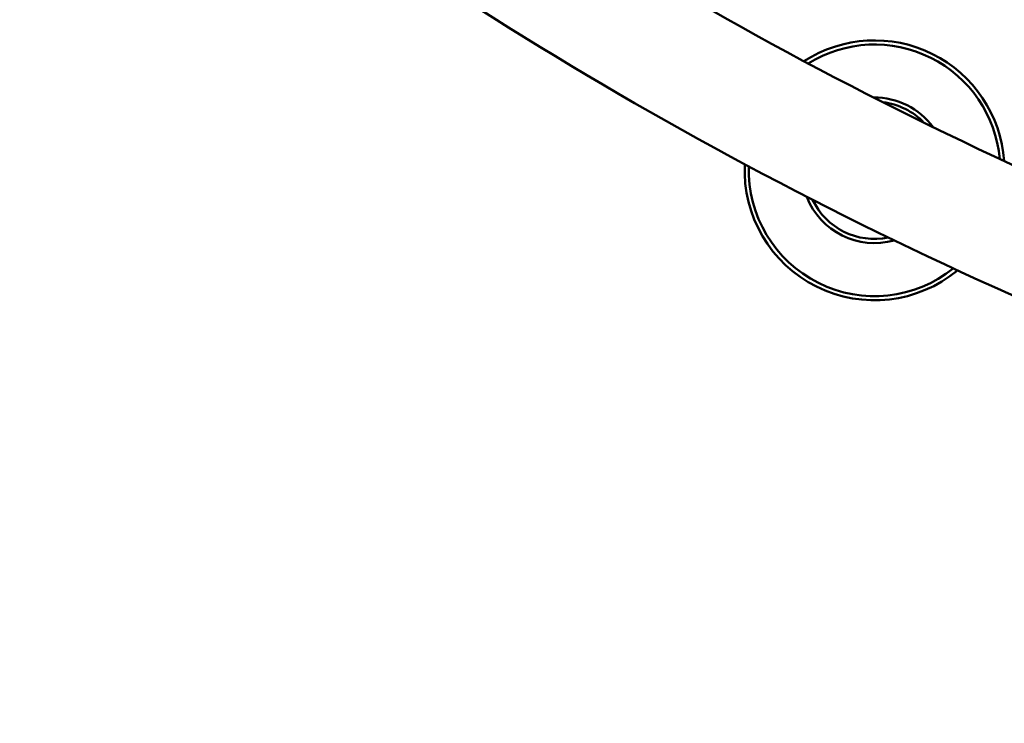
# Model space of a CAD drawing. Units: millimetres. Extents: x 0 to 17384, y 0 to 33067.
# Drawn here: x 9039 to 9987, y 22620 to 23297 of the extents above; entities that cross this region are included whole.
import ezdxf

# ---------------------------------------------------------------- set-up
doc = ezdxf.new("R2010")
doc.units = ezdxf.units.MM
doc.layers.add('MD_Visible', color=7, linetype='Continuous', lineweight=50)
doc.styles.get("Standard").update_dxf_attribs({"font": 'arial.ttf'})
doc.dimstyles.new('BySEC', dxfattribs={"dimtxt": 360, "dimasz": 180, "dimexe": 1.25, "dimexo": 0.625, "dimtad": 1, "dimdec": 1, "dimlfac": 0.1, "dimrnd": 5, "dimtxsty": 'Standard', "dimcen": 20, "dimse1": 1, "dimse2": 1, "dimclrd": 256, "dimadec": 0, "dimazin": 0, "dimtfac": 1, "dimtdec": 1, "dimtmove": 1, "dimatfit": 3, "dimfxl": 1, "dimlwd": 5, "dimarcsym": 0})

# ---------------------------------------------------------------- blocks, each defined once
blk = doc.blocks.new('CustomObjectsInViewport8_0')
at = {"layer": 'MD_Visible'}
for radius, start, end in [(125, 4.1031, 122.89166), (70, 36.30073, 90.69484), (125, 177.33218, 309.66252), (70, 201.34222, 285.65327)]:
    blk.add_arc((4282.16, 2429.71), radius, start, end, dxfattribs=at)
at = {"layer": 'MD_Visible', "extrusion": (0, 0, -1)}
for radius, start, end in [(121, 58.16487, 174.8403), (66, 96.94104, 136.06335), (121, 231.24296, 1.76227), (66, 258.43756, 334.56691)]:
    blk.add_arc((-4282.16, 2429.71), radius, start, end, dxfattribs=at)
at = {"layer": 'MD_Visible'}
for points, knots in [([(3346.02, 3013.96), (3482.59, 2887.27), (3628.56, 2770.25), (3937.38, 2557.26), (4100.34, 2461.45), (4438.77, 2293.97), (4614.25, 2222.31), (4974, 2104.66), (5158.27, 2058.67), (5530.89, 1993.47), (5719.22, 1974.14), (5907.98, 1968.22)], [2.3851682, 2.3851682, 2.3851682, 2.3851682, 2.5300293, 2.5300293, 2.6759388, 2.6759388, 2.8218483, 2.8218483, 2.9677579, 2.9677579, 3.1130359, 3.1130359, 3.1130359, 3.1130359]), ([(3791.47, 2797.49), (3809.96, 2784.24), (3828.58, 2771.15), (3997.74, 2654.49), (4155.94, 2561.46), (4484.56, 2398.85), (4654.96, 2329.26), (5004.35, 2214.99), (5183.33, 2170.32), (5544.74, 2107.08), (5727.14, 2088.32), (5909.98, 2082.52)], [2.5118592, 2.5118592, 2.5118592, 2.5118592, 2.5300293, 2.5300293, 2.6759388, 2.6759388, 2.8218483, 2.8218483, 2.9677579, 2.9677579, 3.1126176, 3.1126176, 3.1126176, 3.1126176])]:
    blk.add_open_spline(points, degree=3, knots=knots, dxfattribs=at)
blk = doc.blocks.new('*D1')
at = {"lineweight": 5, "transparency": 16777216}
blk.add_line((5578.82, 31933.03), (5578.82, 20405.82), dxfattribs=at)
at = {"transparency": 16777216}
for points in [[(5548.82, 31933.03), (5608.82, 31933.03), (5578.82, 32113.03)], [(5548.82, 20405.82), (5608.82, 20405.82), (5578.82, 20225.82)]]:
    blk.add_solid(points, dxfattribs=at)
at = {"layer": 'Defpoints', "color": 0, "transparency": 16777216}
for p in [(11766.79, 32113.03), (5578.82, 20225.82), (11597.38, 20225.82)]:
    blk.add_point(p, dxfattribs=at)
at = {"color": 0, "transparency": 16777216, "insert": (5394.39, 26169.43), "char_height": 360, "attachment_point": 5, "rotation": 90}
blk.add_mtext('1190', dxfattribs=at)

msp = doc.modelspace()

# ---------------------------------------------------------------- linework, layer by layer
msp.add_lwpolyline([(5827.43, 25666.27, -0.037459), (5846.02, 26863.12, -0.940926), (17367.06, 26522.49, 0.006031), (17375.42, 26329.69, -0.998034)], format="xyb", close=True)

# ---------------------------------------------------------------- block references
at = {"layer": 'MD_Visible'}
msp.add_blockref('CustomObjectsInViewport8_0', (5579.66, 20721.95), dxfattribs=at)

# ---------------------------------------------------------------- dimensions: what is measured, and where the dimension line sits
dim = msp.add_linear_dim(base=(5578.82, 20225.82), p1=(11766.79, 32113.03), p2=(11597.38, 20225.82), angle=90, dimstyle='BySEC')
dim.commit()
dim.dimension.update_dxf_attribs({"geometry": '*D1', "text_midpoint": (5394.39, 26169.43)})

doc.saveas('drawing.dxf')
